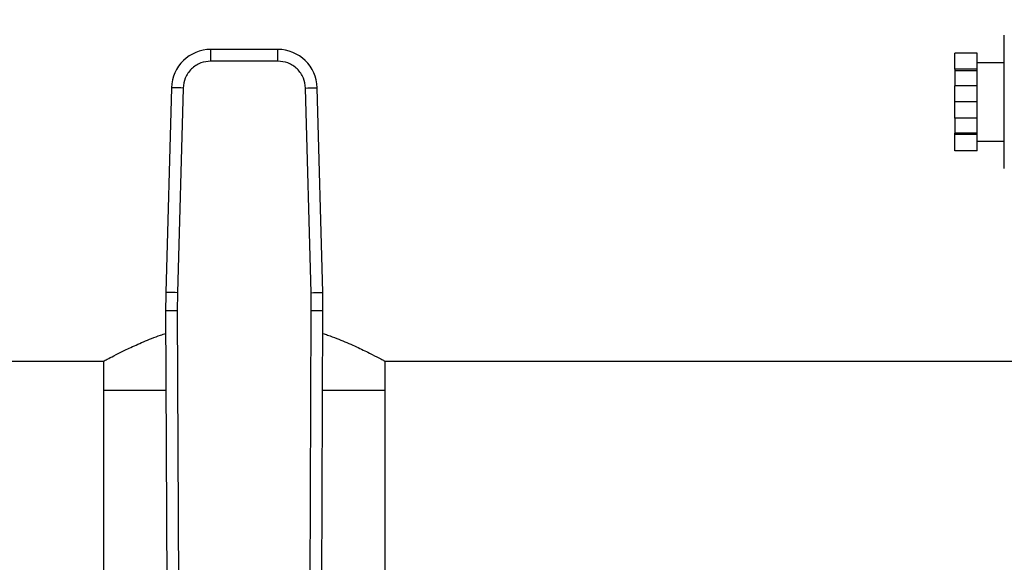
# Model space of a CAD drawing. Extents: x 0.4 to 10.6, y 0.4 to 8.1.
# Drawn here: x 7.4 to 7.7, y 6.6 to 6.8 of the extents above; entities that cross this region are included whole.
import ezdxf

# ---------------------------------------------------------------- set-up
doc = ezdxf.new("R2010")
doc.units = 0
doc.linetypes.add('SLD-SOLID', pattern=[0])
doc.layers.get('0').update_dxf_attribs({"linetype": 'CONTINUOUS'})
doc.styles.add('SLDTEXTSTYLE0', font='TXT', dxfattribs={"width": 0.75})
doc.dimstyles.new('SLDDIMSTYLE2', dxfattribs={"dimtxt": 0.125, "dimasz": 0.13, "dimexe": 0, "dimexo": 0.0625, "dimgap": 0.03125, "dimtad": 0, "dimtih": 1, "dimtoh": 1, "dimdec": 1, "dimlfac": 20, "dimrnd": 1e-09, "dimzin": 12, "dimtxsty": 'SLDTEXTSTYLE0', "dimsah": 1, "dimcen": 0.09, "dimazin": 3, "dimtfac": 1, "dimtdec": 1, "dimtofl": 0, "dimtmove": 0, "dimatfit": 3, "dimtolj": 1, "dimtzin": 12})

# ---------------------------------------------------------------- blocks, each defined once
blk = doc.blocks.new('_D_9')
at = {"color": 7, "linetype": 'SLD-SOLID'}
for p, q in [((6.484452303488334, 6.891801478640355), (6.484452303488331, 7.657639169089118)), ((8.8450135342821, 5.8365000968439), (8.845013534282092, 7.657639169089126)), ((6.484452303488331, 7.532639169089117), (7.503100969404618, 7.532639169089122)), ((8.845013534282092, 7.532639169089126), (7.826364868365808, 7.532639169089122))]:
    blk.add_line(p, q, dxfattribs=at)
for points in [[(6.484452303488331, 7.532639169089117), (6.614452303488331, 7.512639169089119), (6.614452303488331, 7.552639169089118)], [(8.845013534282092, 7.532639169089126), (8.715013534282091, 7.552639169089125), (8.715013534282091, 7.512639169089126)]]:
    blk.add_solid(points, dxfattribs=at)
at = {"color": 7, "linetype": 'SLD-SOLID', "insert": (7.503100969404619, 7.594553897327293), "char_height": 0.125, "attachment_point": 1, "style": 'SLDTEXTSTYLE0'}
blk.add_mtext('47.2', dxfattribs=at)

msp = doc.modelspace()

# ---------------------------------------------------------------- linework, layer by layer
at = {"color": 7, "linetype": 'SLD-SOLID'}
for p, q in [((7.705646516788363, 6.731803175219055), (7.705646516788363, 6.776801455395082)), ((7.460335270644811, 6.77201800665389), (7.437703222758826, 6.77201800665389)), ((7.437703222758826, 6.7680809908013), (7.437703222758826, 6.77201800665389)), ((7.460335270644811, 6.7680809908013), (7.460335270644811, 6.77201800665389)), ((7.696479868015605, 6.770768010427287), (7.688979861322989, 6.770768010427287)), ((7.688979861322989, 6.765330553241256), (7.688979861322989, 6.770768010427287)), ((7.696479868015605, 6.765330553241256), (7.696479868015605, 6.770768010427287)), ((7.460335270644811, 6.7680809908013), (7.437703222758826, 6.7680809908013)), ((7.705646516788363, 6.767551471585017), (7.696479868015605, 6.767551471585017)), ((7.696479868015605, 6.765330553241256), (7.688979861322989, 6.765330553241256)), ((7.688979861322989, 6.765330553241256), (7.688979861322989, 6.764808895267494)), ((7.696479868015605, 6.764808895267494), (7.688979861322989, 6.764808895267494)), ((7.688979861322989, 6.764808895267494), (7.688979861322989, 6.759738921836258)), ((7.696479868015605, 6.764808895267494), (7.696479868015605, 6.765330553241256)), ((7.696479868015605, 6.759738921836258), (7.696479868015605, 6.764808895267494)), ((7.696479868015605, 6.759738921836258), (7.688979861322989, 6.759738921836258)), ((7.688979861322989, 6.754301464650228), (7.688979861322989, 6.759738921836258)), ((7.696479868015605, 6.754301464650228), (7.696479868015605, 6.759738921836258)), ((7.424420773532147, 6.759094299949653), (7.422529675378274, 6.69002624449639)), ((7.428356322735013, 6.758986530527947), (7.426465165915151, 6.689918475074684)), ((7.471573268822498, 6.689918475074684), (7.469682112002635, 6.758986530527947)), ((7.475508818025363, 6.69002624449639), (7.473617661205502, 6.759094299949653)), ((7.696479868015605, 6.754301464650228), (7.688979861322989, 6.754301464650228)), ((7.688979861322989, 6.748864066130188), (7.688979861322989, 6.754301464650228)), ((7.696479868015605, 6.748864066130188), (7.696479868015605, 6.754301464650228)), ((7.696479868015605, 6.748864066130188), (7.688979861322989, 6.748864066130188)), ((7.688979861322989, 6.748864066130188), (7.688979861322989, 6.743794034032963)), ((7.696479868015605, 6.743794034032963), (7.696479868015605, 6.748864066130188)), ((7.696479868015605, 6.743794034032963), (7.688979861322989, 6.743794034032963)), ((7.688979861322989, 6.743272376059202), (7.688979861322989, 6.743794034032963)), ((7.696479868015605, 6.743272376059202), (7.688979861322989, 6.743272376059202)), ((7.688979861322989, 6.737834918873171), (7.688979861322989, 6.743272376059202)), ((7.696479868015605, 6.743272376059202), (7.696479868015605, 6.743794034032963)), ((7.696479868015605, 6.737834918873171), (7.696479868015605, 6.743272376059202)), ((7.696479868015605, 6.741051457715439), (7.705646516788363, 6.741051457715439)), ((7.696479868015605, 6.737834918873171), (7.688979861322989, 6.737834918873171)), ((7.426465165915151, 6.689918475074684), (7.42639470806242, 6.683806769677627)), ((7.471643785341218, 6.683806769677627), (7.471573268822498, 6.689918475074684)), ((7.422457750875818, 6.68378981520682), (7.42288038066023, 6.585736126598064)), ((7.42639470806242, 6.683806769677627), (7.426817337846831, 6.585753198400849)), ((7.471221096890818, 6.585753198400849), (7.471643785341218, 6.683806769677627)), ((7.475158112743408, 6.585736126598064), (7.47558074252782, 6.68378981520682)), ((6.866637398426627, 6.666801494124022), (7.401479849214328, 6.666801494124022)), ((7.401479849214328, 6.666801494124022), (7.401479849214328, 6.65695898382554)), ((7.496558585523321, 6.666801494124022), (8.03140112064338, 6.666801494124022)), ((7.496558585523321, 6.65695898382554), (7.496558585523321, 6.666801494124022)), ((7.401479849214328, 6.65695898382554), (7.401479849214328, 6.568376273807232)), ((7.422573381540044, 6.65695898382554), (7.401479849214328, 6.65695898382554)), ((7.496558585523321, 6.65695898382554), (7.475465111863594, 6.65695898382554)), ((7.496558585523321, 6.568376273807232), (7.496558585523321, 6.65695898382554))]:
    msp.add_line(p, q, dxfattribs=at)
at = {"color": 7, "linetype": 'SLD-SOLID', "flags": 128}
for points in [[(7.428356322735013, 6.758986530527947), (7.427588560937596, 6.759007532951992), (7.426850249466633, 6.759027772718181), (7.426169841326766, 6.759046428502669), (7.425573501549067, 6.759062737647596), (7.42508405120324, 6.759076113493077), (7.424720380737726, 6.7590860867112), (7.424496393991905, 6.75909224664004), (7.424420773532147, 6.759094299949653)], [(7.469682112002635, 6.758986530527947), (7.470449932466042, 6.759007532951992), (7.471188185271016, 6.759027772718181), (7.471868593410882, 6.759046428502669), (7.47246499185457, 6.759062737647596), (7.472954383534409, 6.759076113493077), (7.473318112665912, 6.7590860867112), (7.473542040745742, 6.75909224664004), (7.473617661205502, 6.759094299949653)], [(7.426465165915151, 6.689918475074684), (7.425697404117734, 6.689939477498729), (7.424959092646772, 6.689959717264919), (7.424278743172893, 6.689978373049406), (7.423682344729206, 6.689994682194333), (7.423192894383378, 6.690008058039815), (7.422829223917864, 6.690018031257937), (7.422605295838033, 6.690024191186777), (7.422529675378274, 6.69002624449639)], [(7.471573268822498, 6.689918475074684), (7.472341089285903, 6.689939477498729), (7.473079342090877, 6.689959717264919), (7.473759750230744, 6.689978373049406), (7.474356148674432, 6.689994682194333), (7.474845540354271, 6.690008058039815), (7.475209269485774, 6.690018031257937), (7.475433197565605, 6.690024191186777), (7.475508818025363, 6.69002624449639)], [(7.42639470806242, 6.683806769677627), (7.425626652935058, 6.683803484382246), (7.42488810680014, 6.683800316418843), (7.424207405330328, 6.683797383119395), (7.423610830888673, 6.683794801815881), (7.423121204544878, 6.683792689840279), (7.422757416747387, 6.683791105858576), (7.422533371335578, 6.683790167202753), (7.422457750875818, 6.68378981520682)], [(7.47558074252782, 6.68378981520682), (7.475505063402071, 6.683790167202753), (7.475281076656252, 6.683791105858576), (7.474917230192771, 6.683792689840279), (7.474427603848976, 6.683794801815881), (7.473831029407322, 6.683797383119395), (7.473150386603498, 6.683800316418843), (7.472411840468579, 6.683803484382246), (7.471643785341218, 6.683806769677627)]]:
    msp.add_lwpolyline(points, dxfattribs=at)
at = {"color": 7, "linetype": 'SLD-SOLID'}
for centre, radius, start, end in [((7.437703221000441, 6.758730612498615), 0.01328740157485902, 90.00000000371497, 178.4315788693887), ((7.460335244243944, 6.758730612498615), 0.0132874015748439, 1.56842112529144, 89.99999999558419), ((7.619306292380067, 6.684638304356883), 0.1968503937007938, 178.4315788685015, 180.2469630375353), ((7.278732172864318, 6.684638304356883), 0.1968503937008011, 359.7530369620756, 1.568421131462477)]:
    msp.add_arc(centre, radius, start, end, dxfattribs=at)
for points, knots in [([(7.437703222758826, 6.7680809908013), (7.436545761361844, 6.767960156126934), (7.434766836742604, 6.767774442998491), (7.43261939021675, 6.766646399055911), (7.431136220561273, 6.765479888276943), (7.429929513369163, 6.764029234930383), (7.428743190572701, 6.761913413874945), (7.428508818627825, 6.760140251891357), (7.428356322735013, 6.758986530527947)], [0, 0, 0, 0, 0.2398315786178572, 0.3686017527554855, 0.4999986068745469, 0.6313982381052289, 0.7601664533615715, 1, 1, 1, 1]), ([(7.469682112002635, 6.758986530527947), (7.469529655495218, 6.760140261355239), (7.469295342550175, 6.761913449476294), (7.468108904953958, 6.764029198500142), (7.466902279818079, 6.765479907725614), (7.465419088290371, 6.766646413377298), (7.463271626147352, 6.76777441516306), (7.461492708998844, 6.767960146304847), (7.460335270644811, 6.7680809908013)], [0, 0, 0, 0, 0.2398331426821894, 0.3686035508281883, 0.5000008112344011, 0.6313979162041237, 0.7601719734279382, 1, 1, 1, 1]), ([(7.401479849214328, 6.666801494124022), (7.401588816377159, 6.666860889330535), (7.401810165597012, 6.666981541114827), (7.403575305070324, 6.667929683119076), (7.406330947608591, 6.669352305819966), (7.41008844281909, 6.671199804491883), (7.41492591403789, 6.673334854819236), (7.419113181386402, 6.675090377358055), (7.421909567172175, 6.675964808133222), (7.422490662495621, 6.676146516836188)], [0, 0, 0, 0, 0.1537134414699813, 0.3122440693751173, 0.465873595348068, 0.6234472055682505, 0.7876767249219215, 0.955878740753813, 1, 1, 1, 1]), ([(7.475547830908017, 6.67615989268167), (7.476091331995009, 6.675986378112358), (7.478842929015586, 6.675107921411221), (7.483151708423704, 6.6733256665361), (7.488282998273266, 6.671048097528866), (7.492422603533858, 6.668993719914432), (7.494993295529266, 6.667646599271906), (7.496337644182477, 6.66692179993825), (7.496484451971366, 6.666841860934938), (7.496558585523321, 6.666801494124022)], [0, 0, 0, 0, 0.04163166527028215, 0.2107697093180005, 0.3842173888678531, 0.5633225734451239, 0.7486671582056602, 0.8730844158490672, 1, 1, 1, 1])]:
    msp.add_open_spline(points, degree=3, knots=knots, dxfattribs=at)

# ---------------------------------------------------------------- dimensions: what is measured, and where the dimension line sits
dim = msp.add_linear_dim(base=(6.484452303488331, 7.532639169089118), p1=(8.8450135342821, 5.7865000968439), p2=(6.484452303488334, 6.841801478640356), angle=1.940216030645981e-13, dimstyle='SLDDIMSTYLE2', dxfattribs=at)
dim.commit()
dim.dimension.update_dxf_attribs({"geometry": '_D_9', "text_midpoint": (7.664732918885212, 7.532639169089123), "dimtype": 160})

doc.saveas('drawing.dxf')
